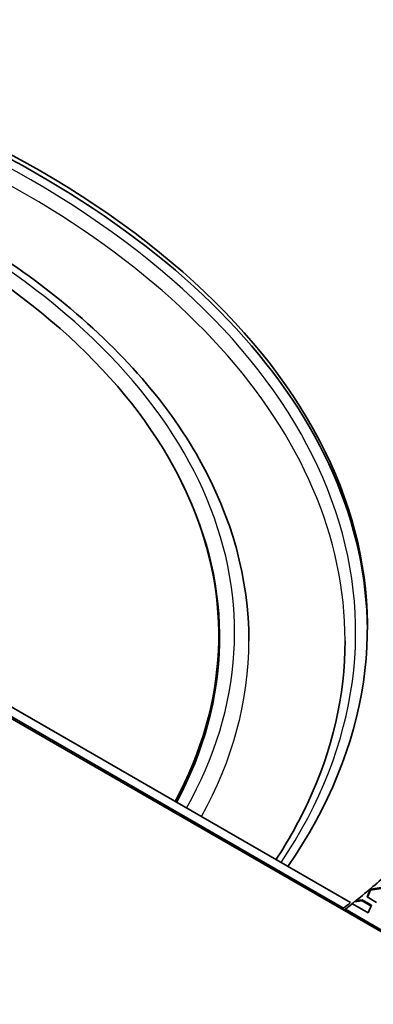
# Model space of a CAD drawing. Units: millimetres. Extents: x 14 to 1080, y -49 to 580.
# Drawn here: x 739 to 769, y 225 to 309 of the extents above; entities that cross this region are included whole.
import ezdxf

# ---------------------------------------------------------------- set-up
doc = ezdxf.new("R2010")
doc.units = ezdxf.units.MM
doc.header["$LTSCALE"] = 2
doc.layers.add('Visible (ISO)', color=7, linetype='Continuous', lineweight=35)
doc.layers.add('Visible Narrow (ISO)', color=7, linetype='Continuous', lineweight=25)

msp = doc.modelspace()

# ---------------------------------------------------------------- linework, layer by layer
at = {"layer": 'Visible (ISO)'}
for p, q in [((752.947, 269.856), (753.016, 269.715)), ((710.087, 266.327), (766.674, 233.656)), ((780.73, 225.372), (710.171, 266.109)), ((767.262, 234.127), (712.494, 265.748)), ((768.675, 234.619), (768.973, 235.262)), ((768.705, 234.601), (768.973, 235.181)), ((768.973, 235.262), (770.089, 235.435)), ((768.973, 235.181), (770.089, 235.353)), ((768.973, 235.262), (768.973, 235.181)), ((767.584, 234.189), (768.25, 234.292)), ((767.748, 234.296), (768.25, 234.374)), ((768.25, 234.374), (769.067, 233.902)), ((768.25, 234.374), (768.25, 234.292)), ((768.25, 234.292), (769.037, 233.838)), ((769.491, 234.147), (768.675, 234.619)), ((766.833, 233.559), (780.995, 225.382)), ((767.425, 234.034), (767.347, 233.997)), ((768.768, 233.258), (767.425, 234.034)), ((769.067, 233.902), (768.768, 233.258))]:
    msp.add_line(p, q, dxfattribs=at)
for centre, major_axis, start_param, end_param in [((673.304, 257.593), (95.4, 0), 5.904049, 8.233118), ((673.304, 257.184), (95.4, 0), 0.003706, 1.94422), ((673.304, 256.888), (82.75, 0), 5.982567, 8.1546), ((673.304, 270.82), (-136.5, 0), 6.246119, 9.461844), ((673.304, 256.736), (82.822, 0), 5.98466, 6.558067), ((673.304, 272.861), (115.679, 0), 5.667602, 5.711197), ((673.304, 272.861), (115.452, 0), 5.654396, 5.66311), ((673.304, 272.78), (115.57, 0), 5.662939, 5.666472), ((673.304, 272.861), (115.679, 0), 5.654025, 5.662783), ((673.304, 206.398), (122.785, 0), 5.008299, 6.612319), ((673.304, 252.449), (122.911, 0), 5.179314, 5.956154), ((673.304, 206.398), (120.28, 0), 5.009478, 6.586017), ((673.304, 272.861), (-136.369, 0), 2.21419, 2.498199)]:
    msp.add_ellipse(centre, major_axis=major_axis, ratio=0.57735, start_param=start_param, end_param=end_param, dxfattribs=at)
for points, knots in [([(758.623, 256.45), (758.623, 261.704), (757.182, 266.954), (751.568, 276.953), (747.362, 281.696), (736.586, 290.204), (729.99, 293.958), (715.103, 300.066), (706.813, 302.418), (689.387, 305.488), (680.254, 306.206), (662.908, 305.953), (654.692, 305.134), (646.846, 303.65)], [3.926991, 3.926991, 3.926991, 3.926991, 4.240414, 4.240414, 4.558419, 4.558419, 4.879926, 4.879926, 5.201649, 5.201649, 5.52307, 5.52307, 5.814476, 5.814476, 5.814476, 5.814476]), ([(760.927, 237.785), (761.964, 239.381), (762.868, 241.003), (765.74, 247.153), (766.804, 251.802), (766.804, 256.45)], [3.5678672, 3.5678672, 3.5678672, 3.5678672, 3.6636456, 3.6636456, 3.9269908, 3.9269908, 3.9269908, 3.9269908])]:
    msp.add_open_spline(points, degree=3, knots=knots, dxfattribs=at)
for points, weights in [([(767.584, 234.189), (767.666, 234.242), (767.748, 234.296)], [1, 1.00000026978, 1]), ([(766.499, 233.589), (766.586, 233.622), (766.674, 233.656)], [22.8673936959, 22.8463678131, 22.8253351548]), ([(766.677, 233.485), (766.755, 233.522), (766.833, 233.559)], [1.00000271779, 1.00000181012, 1])]:
    msp.add_rational_spline(points, weights, degree=2, dxfattribs=at)
at = {"layer": 'Visible Narrow (ISO)'}
for centre, major_axis, start_param, end_param in [((673.304, 257.184), (94.4, 0), 5.914395, 8.222772), ((673.304, 256.45), (93.5, 0), 0, 1.924752), ((673.304, 257.136), (84.097, 0), 5.970101, 8.167066), ((673.304, 256.45), (85.32, 0), 5.973843, 6.283185)]:
    msp.add_ellipse(centre, major_axis=major_axis, ratio=0.57735, start_param=start_param, end_param=end_param, dxfattribs=at)

doc.saveas('drawing.dxf')
